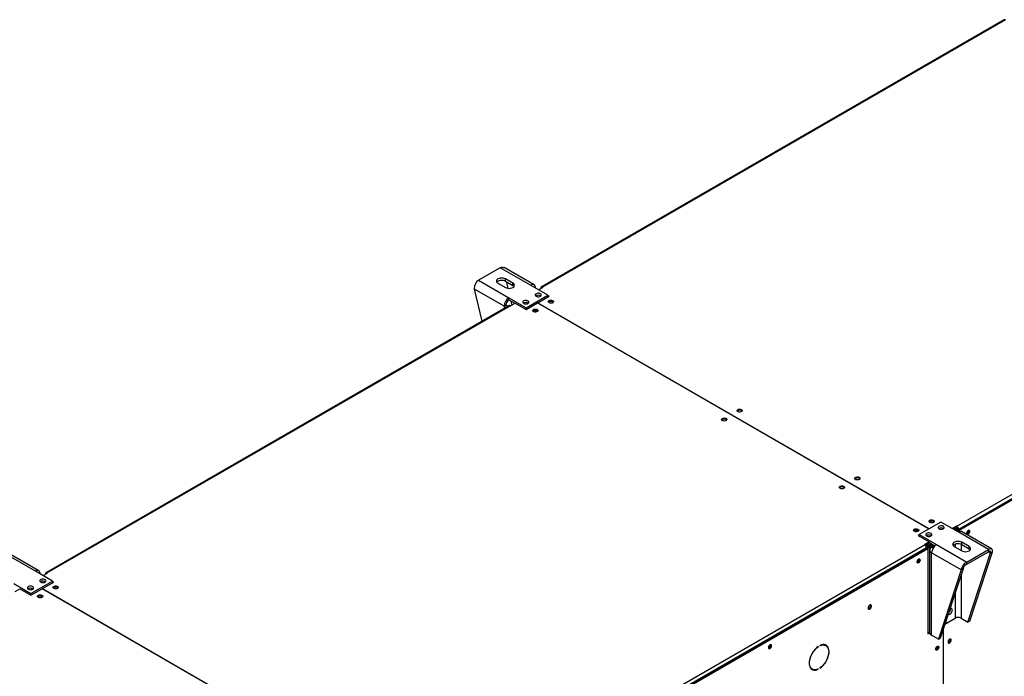
# Model space of a CAD drawing. Units: millimetres. Extents: x 5 to 414, y 3 to 291.
# Drawn here: x 354 to 379, y 144 to 161 of the extents above; entities that cross this region are included whole.
import ezdxf

# ---------------------------------------------------------------- set-up
doc = ezdxf.new("R2010")
doc.units = ezdxf.units.MM

msp = doc.modelspace()

# ---------------------------------------------------------------- linework, layer by layer
at = {"color": 7, "linetype": 'Continuous', "lineweight": 25}
for p, q in [((378.558, 161.003), (366.804, 154.218)), ((378.591, 161), (366.838, 154.215)), ((365.761, 154.709), (365.211, 154.391)), ((366.535, 154.263), (365.761, 154.709)), ((366.621, 154.271), (365.86, 154.711)), ((377.35, 148.146), (389.104, 154.931)), ((377.381, 148.046), (389.167, 154.85)), ((389.151, 154.85), (377.397, 148.064)), ((377.405, 148.033), (389.19, 154.836)), ((365.211, 154.391), (365.985, 153.945)), ((365.706, 154.314), (365.895, 154.205)), ((366.084, 154.314), (365.895, 154.423)), ((365.895, 154.369), (365.895, 154.423)), ((365.895, 154.369), (366.084, 154.26)), ((365.918, 154.355), (365.959, 154.185)), ((366.084, 154.26), (366.084, 154.314)), ((366.971, 154.01), (366.535, 154.263)), ((366.731, 154.149), (366.841, 154.213)), ((366.841, 154.213), (366.838, 154.215)), ((365.862, 153.733), (365.113, 154.165)), ((365.306, 153.353), (365.113, 154.165)), ((366.421, 153.693), (366.971, 154.01)), ((366.716, 153.818), (367.003, 153.983)), ((366.783, 153.992), (366.791, 153.987)), ((366.791, 154.187), (366.791, 154.184)), ((366.971, 153.965), (366.971, 154.01)), ((367.003, 153.983), (366.971, 154.001)), ((366.979, 153.97), (366.971, 153.974)), ((365.987, 153.746), (354.234, 146.961)), ((366.021, 153.743), (354.267, 146.958)), ((365.909, 153.76), (365.862, 153.733)), ((365.985, 153.945), (366.421, 153.693)), ((365.985, 153.891), (365.985, 153.945)), ((365.985, 153.891), (366.134, 153.805)), ((366.021, 153.743), (366.024, 153.741)), ((366.024, 153.741), (366.142, 153.809)), ((366.036, 153.861), (366.06, 153.762)), ((366.142, 153.809), (366.421, 153.648)), ((366.421, 153.648), (366.708, 153.813)), ((366.469, 153.811), (366.475, 153.806)), ((376.647, 148.076), (366.708, 153.813)), ((366.716, 153.818), (376.655, 148.08)), ((366.716, 153.809), (366.716, 153.818)), ((366.421, 153.648), (366.421, 153.693)), ((376.949, 148.25), (376.399, 147.933)), ((377.386, 147.998), (376.949, 148.25)), ((377.347, 148.148), (377.237, 148.084)), ((377.347, 148.121), (377.26, 148.071)), ((377.339, 148.107), (377.268, 148.066)), ((377.3, 148.048), (377.339, 148.071)), ((377.322, 148.035), (377.35, 148.051)), ((377.331, 148.111), (377.339, 148.107)), ((377.339, 148.071), (377.339, 148.107)), ((377.35, 148.146), (377.347, 148.148)), ((377.347, 148.121), (377.347, 148.148)), ((377.35, 148.119), (377.347, 148.121)), ((377.35, 148.119), (377.35, 148.146)), ((377.35, 148.051), (377.381, 148.033)), ((377.381, 148.033), (377.353, 148.017)), ((377.374, 148.078), (377.397, 148.064)), ((377.374, 148.038), (377.374, 148.078)), ((377.381, 148.046), (377.405, 148.033)), ((377.381, 148.001), (377.381, 148.046)), ((377.381, 148.033), (377.381, 148.001)), ((378.159, 147.552), (377.386, 147.998)), ((377.397, 148.055), (377.397, 148.064)), ((377.405, 148.007), (377.405, 148.033)), ((378.234, 147.567), (377.473, 148.007)), ((377.658, 148.024), (377.655, 148.04)), ((376.399, 147.924), (376.368, 147.906)), ((376.368, 147.906), (376.648, 147.744)), ((376.399, 147.896), (376.391, 147.892)), ((376.399, 147.933), (376.836, 147.681)), ((376.399, 147.887), (376.399, 147.933)), ((376.648, 147.744), (376.53, 147.676)), ((376.648, 147.717), (376.55, 147.661)), ((376.671, 147.721), (376.616, 147.69)), ((376.616, 147.653), (376.702, 147.703)), ((376.648, 147.717), (376.648, 147.744)), ((376.648, 147.735), (376.796, 147.649)), ((377.664, 147.629), (377.476, 147.738)), ((377.476, 147.683), (377.476, 147.738)), ((353.964, 147.006), (353.191, 147.452)), ((354.05, 147.014), (353.289, 147.454)), ((364.779, 140.889), (376.533, 147.674)), ((364.811, 140.789), (376.596, 147.593)), ((376.58, 147.593), (364.826, 140.807)), ((364.834, 140.776), (376.619, 147.579)), ((376.53, 147.676), (376.533, 147.674)), ((376.58, 147.593), (376.58, 147.584)), ((376.596, 147.593), (376.619, 147.579)), ((376.616, 147.69), (376.616, 147.653)), ((376.619, 147.579), (376.619, 145.411)), ((376.627, 147.634), (376.725, 147.691)), ((376.659, 147.616), (376.627, 147.634)), ((376.756, 147.672), (376.659, 147.616)), ((376.663, 147.539), (376.663, 145.449)), ((376.789, 147.653), (376.714, 147.61)), ((377.463, 147.036), (376.714, 147.468)), ((376.714, 145.378), (376.714, 147.468)), ((376.836, 147.681), (377.609, 147.234)), ((377.287, 147.629), (377.476, 147.52)), ((377.476, 147.683), (377.664, 147.574)), ((377.609, 147.234), (378.159, 147.552)), ((377.609, 147.18), (378.159, 147.497)), ((377.634, 145.71), (378.211, 147.468)), ((377.664, 147.574), (377.664, 147.629)), ((377.682, 145.737), (378.258, 147.495)), ((378.159, 147.497), (378.159, 147.552)), ((378.211, 147.468), (378.258, 147.495)), ((377.609, 147.18), (377.609, 147.234)), ((354.401, 146.753), (353.964, 147.006)), ((354.16, 146.892), (354.27, 146.956)), ((354.27, 146.956), (354.267, 146.958)), ((377.463, 147.036), (376.886, 145.278)), ((377.51, 147.063), (376.934, 145.305)), ((377.51, 147.063), (377.463, 147.036)), ((353.851, 146.436), (354.401, 146.753)), ((354.145, 146.561), (354.432, 146.726)), ((354.212, 146.735), (354.22, 146.73)), ((354.22, 146.93), (354.22, 146.927)), ((354.401, 146.708), (354.401, 146.753)), ((354.432, 146.726), (354.401, 146.744)), ((354.408, 146.713), (354.401, 146.717)), ((353.414, 146.688), (353.851, 146.436)), ((353.453, 146.484), (353.571, 146.552)), ((353.571, 146.552), (353.85, 146.391)), ((353.85, 146.391), (354.137, 146.556)), ((353.898, 146.554), (353.905, 146.549)), ((364.076, 140.819), (354.137, 146.556)), ((354.145, 146.561), (364.084, 140.823)), ((354.145, 146.552), (354.145, 146.561)), ((353.851, 146.391), (353.851, 146.436)), ((377.05, 145.659), (377.311, 145.81)), ((377.072, 145.672), (377.311, 145.81)), ((377.072, 145.727), (377.072, 145.672)), ((377.462, 145.81), (377.634, 145.71)), ((377.682, 145.737), (377.634, 145.71)), ((376.619, 145.438), (376.663, 145.463)), ((377.008, 145.533), (377.008, 140.926)), ((377.016, 140.931), (377.016, 145.557)), ((377.057, 145.681), (377.072, 145.672)), ((376.619, 145.411), (376.664, 145.436)), ((376.886, 145.278), (376.714, 145.378)), ((376.886, 145.278), (376.934, 145.305)), ((377.187, 145.266), (377.184, 145.282)), ((373.83, 145.086), (373.837, 145.082)), ((373.837, 145.082), (373.837, 145.091)), ((373.879, 145.115), (373.879, 145.106)), ((374.03, 145.112), (374.007, 145.126)), ((373.662, 144.529), (373.686, 144.516)), ((373.828, 144.518), (373.837, 144.513)), ((373.837, 144.513), (373.837, 144.522)), ((373.879, 144.546), (373.879, 144.537))]:
    msp.add_line(p, q, dxfattribs=at)
at = {"color": 8, "linetype": 'Continuous', "lineweight": 25}
for p, q in [((366.838, 154.211), (366.838, 154.215)), ((366.794, 154.186), (366.791, 154.187)), ((365.862, 153.733), (365.862, 153.674)), ((376.608, 147.694), (376.616, 147.69)), ((376.659, 147.616), (376.659, 145.461)), ((376.749, 147.589), (376.714, 147.61)), ((377.311, 147.694), (377.311, 147.615)), ((377.462, 147.69), (377.462, 147.528)), ((378.159, 147.497), (378.211, 147.468)), ((354.267, 146.954), (354.267, 146.958)), ((354.223, 146.929), (354.22, 146.93)), ((377.462, 146.916), (377.462, 145.81)), ((377.311, 146.456), (377.311, 145.81))]:
    msp.add_line(p, q, dxfattribs=at)
at = {"color": 7, "linetype": 'Continuous', "lineweight": 25, "flags": 128}
for points in [[(365.895, 154.423), (365.867, 154.435), (365.835, 154.443), (365.801, 154.446), (365.766, 154.443), (365.734, 154.435), (365.706, 154.423), (365.685, 154.407), (365.672, 154.389), (365.667, 154.369), (365.672, 154.349), (365.685, 154.33), (365.706, 154.314)], [(365.676, 154.341), (365.685, 154.353), (365.706, 154.369), (365.734, 154.381), (365.766, 154.389), (365.801, 154.391), (365.835, 154.389), (365.867, 154.381), (365.895, 154.369)], [(365.895, 154.205), (365.923, 154.193), (365.955, 154.186), (365.989, 154.183), (366.024, 154.186), (366.056, 154.193), (366.084, 154.205), (366.105, 154.221), (366.118, 154.24), (366.123, 154.26), (366.118, 154.28), (366.105, 154.298), (366.084, 154.314)], [(366.084, 154.26), (366.105, 154.244), (366.114, 154.233)], [(366.673, 153.983), (366.694, 153.975), (366.718, 153.97), (366.744, 153.971), (366.768, 153.976), (366.787, 153.986), (366.8, 153.999), (366.806, 154.013), (366.802, 154.028), (366.791, 154.041), (366.773, 154.051), (366.75, 154.058), (366.725, 154.06), (366.7, 154.057), (366.678, 154.049), (366.661, 154.038), (366.652, 154.024), (366.651, 154.009), (366.658, 153.995), (366.673, 153.983)], [(366.017, 153.745), (366.025, 153.747), (366.042, 153.752)], [(366.359, 153.802), (366.379, 153.793), (366.404, 153.789), (366.43, 153.79), (366.453, 153.795), (366.473, 153.804), (366.486, 153.817), (366.491, 153.832), (366.488, 153.846), (366.477, 153.86), (366.459, 153.87), (366.436, 153.877), (366.41, 153.878), (366.385, 153.875), (366.363, 153.868), (366.347, 153.856), (366.337, 153.843), (366.336, 153.828), (366.344, 153.814), (366.359, 153.802)], [(367.003, 153.874), (367.022, 153.882), (367.044, 153.886), (367.067, 153.884), (367.088, 153.879), (367.104, 153.869), (367.114, 153.857), (367.116, 153.844), (367.11, 153.831), (367.097, 153.82), (367.078, 153.812), (367.056, 153.809), (367.033, 153.81), (367.012, 153.816), (366.995, 153.825), (366.985, 153.837), (366.983, 153.851), (366.989, 153.863), (367.003, 153.874)], [(366.987, 153.834), (366.989, 153.836), (367.003, 153.847)], [(367.105, 153.825), (367.101, 153.832), (367.089, 153.843), (367.071, 153.85), (367.05, 153.852), (367.029, 153.85), (367.011, 153.843), (366.998, 153.832), (366.995, 153.825)], [(366.704, 153.593), (366.685, 153.586), (366.663, 153.582), (366.64, 153.583), (366.619, 153.589), (366.602, 153.598), (366.593, 153.61), (366.591, 153.624), (366.597, 153.637), (366.61, 153.648), (366.629, 153.655), (366.651, 153.659), (366.674, 153.658), (366.695, 153.652), (366.712, 153.642), (366.721, 153.63), (366.723, 153.617), (366.717, 153.604), (366.704, 153.593)], [(366.696, 153.616), (366.678, 153.623), (366.657, 153.625), (366.636, 153.623), (366.618, 153.616), (366.606, 153.605), (366.602, 153.598)], [(366.712, 153.598), (366.708, 153.605), (366.696, 153.616)], [(371.89, 151.053), (371.871, 151.046), (371.848, 151.042), (371.825, 151.043), (371.804, 151.049), (371.788, 151.058), (371.778, 151.071), (371.776, 151.084), (371.782, 151.097), (371.795, 151.108), (371.814, 151.115), (371.837, 151.119), (371.86, 151.118), (371.881, 151.112), (371.897, 151.103), (371.907, 151.09), (371.909, 151.077), (371.903, 151.064), (371.89, 151.053)], [(371.402, 150.881), (371.421, 150.889), (371.444, 150.892), (371.467, 150.891), (371.488, 150.885), (371.504, 150.876), (371.514, 150.864), (371.516, 150.85), (371.51, 150.837), (371.497, 150.826), (371.478, 150.819), (371.455, 150.815), (371.432, 150.817), (371.411, 150.822), (371.395, 150.832), (371.385, 150.844), (371.383, 150.857), (371.389, 150.87), (371.402, 150.881)], [(371.387, 150.84), (371.389, 150.843), (371.402, 150.854)], [(374.781, 149.384), (374.8, 149.392), (374.822, 149.395), (374.845, 149.394), (374.866, 149.388), (374.883, 149.379), (374.892, 149.367), (374.894, 149.354), (374.888, 149.341), (374.875, 149.33), (374.856, 149.322), (374.834, 149.319), (374.811, 149.32), (374.79, 149.325), (374.773, 149.335), (374.764, 149.347), (374.762, 149.36), (374.768, 149.373), (374.781, 149.384)], [(374.766, 149.343), (374.768, 149.346), (374.781, 149.357)], [(374.482, 149.103), (374.463, 149.095), (374.441, 149.092), (374.418, 149.093), (374.397, 149.099), (374.381, 149.108), (374.371, 149.12), (374.369, 149.134), (374.375, 149.146), (374.388, 149.157), (374.407, 149.165), (374.429, 149.169), (374.452, 149.167), (374.473, 149.162), (374.49, 149.152), (374.5, 149.14), (374.502, 149.127), (374.496, 149.114), (374.482, 149.103)], [(376.761, 148.241), (376.742, 148.234), (376.719, 148.23), (376.696, 148.231), (376.675, 148.237), (376.659, 148.246), (376.649, 148.258), (376.647, 148.272), (376.653, 148.285), (376.666, 148.296), (376.685, 148.303), (376.708, 148.307), (376.731, 148.306), (376.752, 148.3), (376.768, 148.29), (376.778, 148.278), (376.78, 148.265), (376.774, 148.252), (376.761, 148.241)], [(376.753, 148.264), (376.735, 148.271), (376.714, 148.273), (376.692, 148.271), (376.674, 148.264), (376.662, 148.253), (376.659, 148.246)], [(376.768, 148.246), (376.765, 148.253), (376.753, 148.264)], [(376.274, 148.069), (376.293, 148.077), (376.315, 148.08), (376.338, 148.079), (376.359, 148.073), (376.375, 148.064), (376.385, 148.052), (376.387, 148.038), (376.381, 148.025), (376.368, 148.014), (376.349, 148.007), (376.327, 148.003), (376.304, 148.004), (376.283, 148.01), (376.266, 148.02), (376.256, 148.032), (376.254, 148.045), (376.26, 148.058), (376.274, 148.069)], [(376.258, 148.028), (376.26, 148.031), (376.274, 148.042)], [(376.376, 148.02), (376.372, 148.027), (376.36, 148.037), (376.342, 148.044), (376.321, 148.046), (376.3, 148.044), (376.281, 148.037), (376.269, 148.027), (376.266, 148.02)], [(376.698, 147.96), (376.677, 147.969), (376.653, 147.973), (376.627, 147.972), (376.603, 147.967), (376.584, 147.957), (376.57, 147.945), (376.565, 147.93), (376.568, 147.915), (376.58, 147.902), (376.598, 147.892), (376.621, 147.885), (376.646, 147.883), (376.671, 147.886), (376.693, 147.894), (376.71, 147.905), (376.719, 147.919), (376.72, 147.934), (376.713, 147.948), (376.698, 147.96)], [(377.012, 148.141), (376.991, 148.15), (376.967, 148.154), (376.941, 148.154), (376.917, 148.148), (376.898, 148.139), (376.885, 148.126), (376.879, 148.112), (376.883, 148.097), (376.894, 148.084), (376.912, 148.073), (376.935, 148.067), (376.96, 148.065), (376.985, 148.068), (377.007, 148.075), (377.024, 148.087), (377.033, 148.1), (377.034, 148.115), (377.027, 148.129), (377.012, 148.141)], [(377.682, 148.011), (377.679, 148.026), (377.671, 148.036), (377.659, 148.04), (377.644, 148.036), (377.63, 148.026), (377.616, 148.011), (377.606, 147.992), (377.601, 147.973), (377.601, 147.955), (377.606, 147.942), (377.616, 147.935), (377.63, 147.935), (377.644, 147.942), (377.659, 147.955), (377.671, 147.973), (377.679, 147.992), (377.682, 148.011)], [(377.476, 147.738), (377.448, 147.75), (377.416, 147.758), (377.381, 147.76), (377.347, 147.758), (377.315, 147.75), (377.287, 147.738), (377.266, 147.722), (377.253, 147.703), (377.248, 147.683), (377.253, 147.663), (377.266, 147.645), (377.287, 147.629)], [(377.257, 147.656), (377.266, 147.667), (377.287, 147.683), (377.315, 147.696), (377.347, 147.703), (377.381, 147.706), (377.416, 147.703), (377.448, 147.696), (377.476, 147.683)], [(377.476, 147.52), (377.503, 147.508), (377.535, 147.5), (377.57, 147.497), (377.604, 147.5), (377.637, 147.508), (377.664, 147.52), (377.685, 147.536), (377.699, 147.555), (377.703, 147.574), (377.699, 147.594), (377.685, 147.613), (377.664, 147.629)], [(377.664, 147.574), (377.685, 147.559), (377.695, 147.547)], [(376.343, 147.238), (376.346, 147.257), (376.353, 147.276), (376.365, 147.293), (376.38, 147.306), (376.395, 147.313), (376.408, 147.313), (376.418, 147.306), (376.424, 147.293), (376.424, 147.276), (376.418, 147.257), (376.408, 147.238), (376.395, 147.223), (376.38, 147.212), (376.365, 147.209), (376.353, 147.212), (376.346, 147.222), (376.343, 147.238)], [(354.102, 146.726), (354.123, 146.718), (354.147, 146.713), (354.173, 146.714), (354.197, 146.719), (354.216, 146.729), (354.23, 146.742), (354.235, 146.756), (354.232, 146.771), (354.22, 146.784), (354.202, 146.795), (354.179, 146.801), (354.154, 146.803), (354.129, 146.8), (354.107, 146.792), (354.09, 146.781), (354.081, 146.767), (354.08, 146.752), (354.087, 146.738), (354.102, 146.726)], [(353.788, 146.545), (353.809, 146.536), (353.833, 146.532), (353.859, 146.533), (353.883, 146.538), (353.902, 146.548), (353.915, 146.56), (353.92, 146.575), (353.917, 146.589), (353.906, 146.603), (353.888, 146.613), (353.865, 146.62), (353.84, 146.621), (353.815, 146.618), (353.793, 146.611), (353.776, 146.6), (353.767, 146.586), (353.766, 146.571), (353.773, 146.557), (353.788, 146.545)], [(354.432, 146.617), (354.451, 146.625), (354.473, 146.629), (354.496, 146.627), (354.517, 146.622), (354.534, 146.612), (354.543, 146.6), (354.545, 146.587), (354.539, 146.574), (354.526, 146.563), (354.507, 146.555), (354.485, 146.552), (354.462, 146.553), (354.441, 146.559), (354.424, 146.568), (354.415, 146.58), (354.413, 146.594), (354.419, 146.607), (354.432, 146.617)], [(354.417, 146.577), (354.419, 146.579), (354.432, 146.59)], [(354.534, 146.568), (354.53, 146.575), (354.518, 146.586), (354.5, 146.593), (354.479, 146.595), (354.458, 146.593), (354.44, 146.586), (354.428, 146.575), (354.424, 146.568)], [(354.133, 146.336), (354.114, 146.329), (354.092, 146.325), (354.069, 146.326), (354.048, 146.332), (354.032, 146.341), (354.022, 146.353), (354.02, 146.367), (354.026, 146.38), (354.039, 146.391), (354.058, 146.398), (354.08, 146.402), (354.103, 146.401), (354.124, 146.395), (354.141, 146.386), (354.151, 146.373), (354.153, 146.36), (354.147, 146.347), (354.133, 146.336)], [(354.125, 146.359), (354.107, 146.366), (354.086, 146.368), (354.065, 146.366), (354.047, 146.359), (354.035, 146.349), (354.031, 146.342)], [(354.141, 146.342), (354.138, 146.349), (354.125, 146.359)], [(375.099, 146.066), (375.102, 146.05), (375.11, 146.039), (375.123, 146.035), (375.138, 146.039), (375.154, 146.05), (375.168, 146.066), (375.179, 146.086), (375.185, 146.107), (375.185, 146.125), (375.179, 146.139), (375.168, 146.146), (375.154, 146.146), (375.138, 146.139), (375.123, 146.125), (375.11, 146.106), (375.102, 146.086), (375.099, 146.066)], [(377.136, 145.924), (377.137, 145.923), (377.149, 145.913), (377.164, 145.91), (377.181, 145.915), (377.199, 145.927), (377.216, 145.945), (377.229, 145.967), (377.238, 145.99), (377.241, 146.013)], [(377.241, 146.013), (377.238, 146.031), (377.229, 146.045), (377.216, 146.051), (377.199, 146.05), (377.181, 146.041), (377.173, 146.035)], [(377.21, 145.253), (377.207, 145.268), (377.199, 145.278), (377.188, 145.282), (377.173, 145.278), (377.158, 145.268), (377.145, 145.253), (377.135, 145.234), (377.129, 145.215), (377.129, 145.197), (377.135, 145.184), (377.145, 145.177), (377.158, 145.177), (377.173, 145.184), (377.188, 145.197), (377.199, 145.215), (377.207, 145.234), (377.21, 145.253)], [(377.134, 145.233), (377.142, 145.245), (377.148, 145.257)], [(372.572, 145.061), (372.574, 145.045), (372.582, 145.035), (372.594, 145.032), (372.609, 145.035), (372.624, 145.045), (372.637, 145.061), (372.647, 145.08), (372.653, 145.099), (372.653, 145.116), (372.647, 145.129), (372.637, 145.136), (372.624, 145.136), (372.609, 145.129), (372.594, 145.116), (372.582, 145.099), (372.574, 145.079), (372.572, 145.061)], [(373.837, 145.091), (373.8, 145.063), (373.764, 145.03), (373.731, 144.991), (373.7, 144.949), (373.673, 144.904), (373.65, 144.857), (373.631, 144.808), (373.618, 144.76), (373.609, 144.713), (373.606, 144.669), (373.609, 144.627), (373.618, 144.59), (373.631, 144.558), (373.65, 144.531), (373.673, 144.511), (373.7, 144.497), (373.731, 144.49), (373.764, 144.491), (373.8, 144.498), (373.837, 144.513)], [(373.837, 144.522), (373.799, 144.507), (373.763, 144.5), (373.73, 144.501), (373.699, 144.509), (373.672, 144.525), (373.65, 144.548), (373.633, 144.577), (373.621, 144.612), (373.615, 144.652), (373.615, 144.696), (373.621, 144.743), (373.633, 144.791), (373.65, 144.84), (373.672, 144.889), (373.699, 144.935), (373.73, 144.979), (373.763, 145.019), (373.799, 145.053), (373.837, 145.082)], [(373.879, 144.537), (373.916, 144.565), (373.951, 144.598), (373.985, 144.637), (374.016, 144.679), (374.043, 144.724), (374.066, 144.771), (374.085, 144.82), (374.098, 144.868), (374.107, 144.915), (374.109, 144.959), (374.107, 145.001), (374.098, 145.038), (374.085, 145.07), (374.066, 145.097), (374.043, 145.117), (374.016, 145.131), (373.985, 145.138), (373.951, 145.137), (373.916, 145.13), (373.879, 145.115)], [(373.879, 145.106), (373.916, 145.121), (373.952, 145.128), (373.986, 145.127), (374.017, 145.119), (374.044, 145.103), (374.066, 145.08), (374.083, 145.051), (374.095, 145.016), (374.101, 144.976), (374.101, 144.932), (374.095, 144.885), (374.083, 144.837), (374.066, 144.788), (374.044, 144.739), (374.017, 144.693), (373.986, 144.649), (373.952, 144.609), (373.916, 144.575), (373.879, 144.546)], [(373.975, 145.139), (373.993, 145.132), (374.007, 145.126)], [(374.057, 145.091), (374.043, 145.111), (374.023, 145.128)], [(376.814, 145.024), (376.817, 145.043), (376.825, 145.062), (376.837, 145.079), (376.851, 145.092), (376.866, 145.1), (376.88, 145.1), (376.89, 145.093), (376.895, 145.08), (376.895, 145.062), (376.89, 145.043), (376.88, 145.024), (376.866, 145.009), (376.851, 144.999), (376.837, 144.995), (376.825, 144.998), (376.817, 145.009), (376.814, 145.024)], [(376.82, 145.052), (376.828, 145.063), (376.834, 145.076)], [(373.662, 144.529), (373.649, 144.538), (373.635, 144.551)]]:
    msp.add_lwpolyline(points, dxfattribs=at)
at = {"color": 7, "linetype": 'Continuous', "lineweight": 25}
for centre, radius, start, end in [((378.572, 160.973), 0.0335, 54.3824, 114.3071), ((366.582, 154.204), 0.0757, 350.786, 129.2033), ((366.819, 154.192), 0.0291, 50.7967, 189.214), ((366.728, 153.894), 0.113, 60.91, 123.5311), ((366.728, 153.895), 0.112, 56.2679, 123.6216), ((366.128, 153.721), 0.266, 122.6055, 177.3945), ((365.969, 153.927), 0.222, 241.0634, 258.263), ((366.073, 153.753), 0.164, 122.6055, 177.3945), ((365.981, 153.895), 0.153, 241.9028, 269.6305), ((366.001, 153.716), 0.0335, 54.3824, 114.3071), ((366.414, 153.712), 0.113, 60.91, 123.5311), ((366.413, 153.714), 0.111, 56.0458, 123.8437), ((367.049, 153.771), 0.0888, 44.5255, 121.3099), ((367.05, 153.725), 0.0908, 73.0383, 106.9617), ((366.657, 153.547), 0.0863, 43.7002, 136.2998), ((366.657, 153.498), 0.0908, 73.0375, 106.9625), ((371.842, 151.007), 0.0863, 43.7002, 136.2998), ((371.449, 150.778), 0.0888, 44.5255, 121.3099), ((374.827, 149.281), 0.0888, 44.5255, 121.3099), ((374.435, 149.057), 0.0863, 43.7002, 136.2998), ((376.714, 148.195), 0.0863, 43.7002, 136.2998), ((376.714, 148.146), 0.0908, 73.0359, 106.9641), ((376.32, 147.966), 0.0888, 44.5255, 121.3099), ((376.321, 147.919), 0.0908, 73.0379, 106.9621), ((376.957, 147.989), 0.112, 56.3741, 123.6259), ((376.957, 147.99), 0.111, 56.1484, 123.8516), ((377.295, 148.06), 0.102, 2.6055, 57.3945), ((377.322, 148.076), 0.0512, 2.6055, 57.3945), ((377.437, 147.927), 0.0872, 65.6929, 125.6176), ((377.543, 148.043), 0.0907, 309.0458, 350.9596), ((377.583, 148.02), 0.0738, 285.4741, 15.1706), ((377.581, 148.022), 0.0772, 286.3687, 1.4614), ((376.643, 147.808), 0.112, 56.3741, 123.6259), ((376.478, 147.588), 0.102, 2.6055, 57.3945), ((376.74, 147.539), 0.0757, 110.7834, 249.2166), ((376.98, 147.456), 0.266, 122.6055, 177.3945), ((376.286, 147.318), 0.0907, 309.0459, 350.9595), ((376.325, 147.296), 0.0758, 285.9363, 14.0691), ((376.326, 147.295), 0.0738, 284.9792, 14.5803), ((354.012, 146.947), 0.0757, 350.786, 129.2033), ((354.248, 146.935), 0.0291, 50.7967, 189.214), ((354.157, 146.638), 0.112, 56.2684, 123.6212), ((354.157, 146.637), 0.113, 60.91, 123.5311), ((353.843, 146.456), 0.113, 60.91, 123.5311), ((353.843, 146.457), 0.111, 56.0457, 123.8438), ((354.478, 146.514), 0.0888, 44.5255, 121.3099), ((354.479, 146.468), 0.0908, 73.0378, 106.9622), ((354.086, 146.29), 0.0863, 43.7002, 136.2998), ((354.086, 146.241), 0.0908, 73.0377, 106.9623), ((375.082, 146.126), 0.0792, 284.5918, 15.4136), ((377.077, 146.043), 0.117, 305.4538, 2.4146), ((377.078, 146.043), 0.117, 304.935, 2.3627), ((377.386, 145.664), 0.164, 62.6097, 117.3903), ((376.75, 145.457), 0.0872, 185.6948, 245.6253), ((377.113, 145.262), 0.072, 284.69, 15.614), ((377.109, 145.264), 0.0772, 286.3687, 1.4614), ((372.515, 145.141), 0.0907, 309.0459, 350.9595), ((372.554, 145.118), 0.0755, 285.6899, 14.3154), ((372.555, 145.118), 0.0736, 284.9227, 15.0826), ((376.799, 145.08), 0.0717, 284.1344, 15.8709), ((376.796, 145.082), 0.0758, 285.9363, 14.0691), ((373.72, 144.635), 0.132, 246.9579, 268.8166)]:
    msp.add_arc(centre, radius, start, end, dxfattribs=at)
for points, knots in [([(365.761, 154.709), (365.777, 154.714), (365.808, 154.724), (365.842, 154.722), (365.856, 154.711), (365.859, 154.709)], [0, 0, 0, 0, 0.4330778, 0.8661705, 1, 1, 1, 1]), ([(365.113, 154.165), (365.113, 154.183), (365.112, 154.219), (365.128, 154.277), (365.154, 154.33), (365.184, 154.369), (365.204, 154.385), (365.211, 154.391)], [0, 0, 0, 0, 0.216358, 0.432723, 0.649088, 0.865454, 1, 1, 1, 1]), ([(376.616, 147.69), (376.607, 147.686), (376.59, 147.677), (376.571, 147.661), (376.563, 147.649), (376.561, 147.647)], [0, 0, 0, 0, 0.4243748, 0.848778, 1, 1, 1, 1]), ([(376.616, 147.653), (376.611, 147.652), (376.6, 147.648), (376.585, 147.638), (376.576, 147.629), (376.573, 147.625), (376.573, 147.624)], [0, 0, 0, 0, 0.316879, 0.633758, 0.950511, 1, 1, 1, 1]), ([(376.577, 147.611), (376.577, 147.611), (376.582, 147.611), (376.593, 147.614), (376.61, 147.62), (376.621, 147.628), (376.626, 147.633), (376.627, 147.634)], [0, 0, 0, 0, 0.006457, 0.307264, 0.607952, 0.90864, 1, 1, 1, 1]), ([(376.58, 147.588), (376.582, 147.588), (376.585, 147.588), (376.588, 147.588), (376.588, 147.588)], [0, 0, 0, 0, 0.861194, 1, 1, 1, 1]), ([(376.599, 147.591), (376.605, 147.592), (376.622, 147.595), (376.642, 147.604), (376.654, 147.613), (376.659, 147.616)], [0, 0, 0, 0, 0.27973, 0.740924, 1, 1, 1, 1]), ([(378.258, 147.495), (378.258, 147.509), (378.259, 147.538), (378.243, 147.565), (378.216, 147.576), (378.186, 147.57), (378.167, 147.557), (378.159, 147.552)], [0, 0, 0, 0, 0.216358, 0.432723, 0.649088, 0.865454, 1, 1, 1, 1]), ([(378.211, 147.468), (378.212, 147.475), (378.213, 147.492), (378.206, 147.508), (378.192, 147.514), (378.175, 147.51), (378.164, 147.501), (378.159, 147.497)], [0, 0, 0, 0, 0.201879, 0.420927, 0.63998, 0.859032, 1, 1, 1, 1]), ([(377.609, 147.234), (377.594, 147.226), (377.562, 147.208), (377.52, 147.165), (377.487, 147.116), (377.469, 147.071), (377.464, 147.045), (377.463, 147.036)], [0, 0, 0, 0, 0.2163578, 0.4327231, 0.6490884, 0.8654536, 1, 1, 1, 1]), ([(377.609, 147.18), (377.6, 147.175), (377.58, 147.166), (377.552, 147.141), (377.529, 147.112), (377.515, 147.084), (377.511, 147.069), (377.51, 147.063)], [0, 0, 0, 0, 0.201879, 0.420927, 0.63998, 0.859032, 1, 1, 1, 1])]:
    msp.add_open_spline(points, degree=3, knots=knots, dxfattribs=at)

doc.saveas('drawing.dxf')
